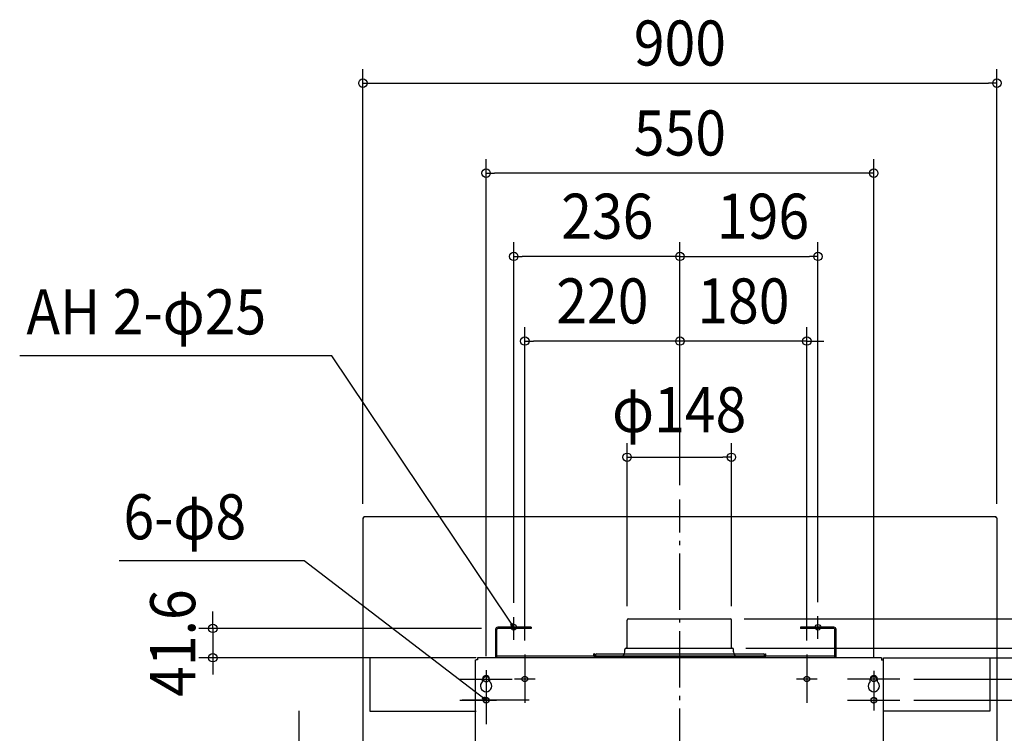
# Model space of a CAD drawing. Extents: x -937 to 2094, y -442 to 1218.
# Drawn here: x -937 to 461, y 205 to 1218 of the extents above; entities that cross this region are included whole.
import ezdxf
from ezdxf.enums import TextEntityAlignment as Align

# ---------------------------------------------------------------- set-up
doc = ezdxf.new("R2010")
doc.units = 0
doc.header["$LTSCALE"] = 20
doc.header["$PDMODE"] = 3
doc.header["$PDSIZE"] = -2
doc.linetypes.add('DASHDOT', pattern=[5.5, 4, -0.6, 0.3, -0.6])
doc.layers.get('DEFPOINTS').update_dxf_attribs({"linetype": 'CONTINUOUS'})
for name, color, linetype in [('BASIS', 6, 'DASHDOT'), ('DETAIL', 5, 'CONTINUOUS'), ('FIX', 11, 'CONTINUOUS'), ('NOTE', 4, 'CONTINUOUS'), ('OUTLINE', 3, 'CONTINUOUS'), ('SIZE', 30, 'CONTINUOUS')]:
    doc.layers.add(name, color=color, linetype=linetype)
doc.styles.get("Standard").update_dxf_attribs({"font": 'SIMPLEX.shx', "width": 0.9, "height": 64, "bigfont": 'BIGFONT.shx'})

msp = doc.modelspace()

# ---------------------------------------------------------------- linework, layer by layer
at = {"layer": 'BASIS', "color": 6, "linetype": 'DASHDOT'}
msp.add_line((0, -169.8), (0, 537.3), dxfattribs=at)
at = {"layer": 'DEFPOINTS', "color": 30, "linetype": 'CONTINUOUS'}
for p in [(450, 1128.2), (-275.2, 1000.5), (-236, 882.3), (196, 882.3), (-220.1, 762), (0, 762), (0, 648.7), (0, 648.7), (73, 597), (0, 537.3), (0, 537.3), (-450, 511.1), (448.8, 512.3), (448.8, 512.3), (450, 511.1), (-236, 370.2), (-75.1, 365.8), (71.4, 367.4), (73, 365.8), (196, 371.5), (-261.8, 354), (73.8, 325.8), (-663.1, 312.4), (-286.1, 312.4), (-220.1, 317), (180.1, 317), (286.1, 312.4), (286.1, 312.4), (286.1, 312.4), (-275.2, 294.6), (275.2, 293.7), (312.3, 282.2), (312.3, 252.1)]:
    msp.add_point(p, dxfattribs=at)
at = {"layer": 'DETAIL', "color": 5, "linetype": 'CONTINUOUS'}
for p, q in [((-450, 511.1), (-448.8, 511.1)), ((-450, 511.1), (-450, 23.2)), ((-448.8, 511.1), (-448.8, 512.3)), ((0, 512.3), (-448.8, 512.3)), ((448.8, 512.3), (0, 512.3)), ((448.8, 511.1), (448.8, 512.3)), ((450, 511.1), (448.8, 511.1)), ((450, 511.1), (450, 23.2)), ((-75.1, 326.6), (-75.1, 365.8)), ((-73.5, 367.4), (0, 367.4)), ((0, 367.4), (71.4, 367.4)), ((73, 326.6), (73, 365.8)), ((-261.7, 353.1), (-261.7, 312.4)), ((-260.1, 312.9), (-260.1, 352.5)), ((-211.1, 355.7), (-258.5, 355.7)), ((-211.1, 354.1), (-258.5, 354.1)), ((-248.6, 355.7), (-248.6, 354.1)), ((-223.6, 354.1), (-223.6, 355.7)), ((-216.1, 355.7), (-216.1, 354.1)), ((-211.1, 355.7), (-211.1, 354.1)), ((218.5, 355.7), (171.1, 355.7)), ((171.1, 355.7), (171.1, 354.1)), ((218.5, 354.1), (171.1, 354.1)), ((176.1, 355.7), (176.1, 354.1)), ((183.6, 355.7), (183.6, 354.1)), ((208.6, 355.7), (208.6, 354.1)), ((220.1, 313.5), (220.1, 352.5)), ((221.7, 312.4), (221.7, 352.5)), ((-78.1, 320.7), (-78.1, 324.2)), ((-76.5, 325.8), (0, 325.8)), ((0, 325.8), (74.4, 325.8)), ((76, 320.7), (76, 324.2)), ((-289.1, 312.4), (-440.2, 312.4)), ((-440.2, 312.4), (-440.2, 236.5)), ((-290.2, 309.4), (-289.4, 309.4)), ((-290.2, 13.5), (-290.2, 309.4)), ((-287.2, 309.4), (-289.4, 309.4)), ((-287.2, 312.4), (-287.2, 311.6)), ((0, 312.4), (-287.2, 312.4)), ((-287.2, 311.6), (-287.2, 309.4)), ((-261.7, 312.7), (-259.7, 312.7)), ((-259.7, 312.7), (-259.7, 314.7)), ((0, 314.7), (-259.7, 314.7)), ((-121.3, 318), (-122.1, 318)), ((-122.1, 314.6), (-122.1, 318)), ((-121.3, 314.6), (-121.3, 318)), ((-120.5, 313.8), (-120.1, 313.8)), ((0, 313), (-120.5, 313)), ((-120.1, 313), (-120.1, 316)), ((-118.1, 318), (0, 318)), ((-93.1, 313.5), (-85.3, 313.5)), ((-93.1, 313.5), (-93.1, 312.7)), ((0, 318), (118.1, 318)), ((220.1, 314.7), (0, 314.7)), ((120.5, 313), (0, 313)), ((286.1, 312.4), (0, 312.4)), ((83.2, 313.5), (93.1, 313.5)), ((93.1, 313.5), (93.1, 312.7)), ((120.1, 313), (120.1, 316)), ((120.5, 313.8), (120.1, 313.8)), ((121.3, 318), (122.1, 318)), ((121.3, 314.6), (121.3, 318)), ((122.1, 314.6), (122.1, 318)), ((286.1, 312.1), (286.1, 311.3)), ((286.1, 311.3), (286.1, 309.1)), ((288.3, 309.1), (286.1, 309.1)), ((289.1, 309.1), (288.3, 309.1)), ((289.1, 312.4), (440.2, 312.4)), ((289.1, 13.3), (289.1, 312.4)), ((440.2, 312.4), (440.2, 236.5)), ((-280.2, 278.4), (-280.2, 282.2)), ((-270.2, 282.2), (-270.2, 278.4)), ((312.3, 282.2), (238, 282.2)), ((270.2, 278.4), (270.2, 282.2)), ((280.2, 282.2), (280.2, 278.4)), ((-312.3, 252.1), (-276.7, 252.1)), ((-273.7, 252.1), (-276.7, 252.1)), ((-275.2, 250.6), (-275.2, 253.6)), ((-238, 252.1), (-273.7, 252.1)), ((238, 252.1), (273.7, 252.1)), ((238, 252.1), (273.7, 252.1)), ((-440.2, 236.5), (-289.1, 236.5)), ((440.2, 236.5), (289.1, 236.5))]:
    msp.add_line(p, q, dxfattribs=at)
for centre in [(-275.2, 252.1), (275.2, 252.1)]:
    msp.add_circle(centre, 4, dxfattribs=at)
for centre, radius, start, end in [((-73.5, 365.8), 1.6, 90, 180), ((71.4, 365.8), 1.6, 0, 90), ((-258.5, 352.5), 3.2, 90, 180), ((-258.5, 352.5), 1.6, 90, 180), ((218.5, 352.5), 3.2, 0, 90), ((218.5, 352.5), 1.6, 0, 90), ((-76.5, 324.2), 1.6, 90, 180), ((-75.9, 326.6), 0.8, 270, 0), ((73.8, 326.6), 0.8, 180, 270), ((74.4, 324.2), 1.6, 0, 90), ((-120.5, 314.6), 1.6, 180, 270), ((-120.5, 314.6), 0.8, 180, 270), ((-118.1, 316), 2, 90, 180), ((-85.3, 320.7), 7.2, 270, 0), ((83.2, 320.7), 7.2, 180, 270), ((118.1, 316), 2, 0, 90), ((120.5, 314.6), 1.6, 270, 0), ((120.5, 314.6), 0.8, 270, 0), ((-275.2, 282.2), 5, 0, 180), ((275.2, 282.2), 5, 0, 180), ((-275.2, 272.2), 8, 128.6822, 51.3178), ((275.2, 272.2), 8, 128.6822, 51.3178)]:
    msp.add_arc(centre, radius, start, end, dxfattribs=at)
at = {"layer": 'FIX', "color": 11, "linetype": 'CONTINUOUS'}
for centre in [(-236, 355.7), (196, 355.6), (-275, 281.9), (-220.1, 282.2), (180.1, 282.2), (275.2, 282.2), (-275, 251.9), (275, 251.9)]:
    msp.add_circle(centre, 4, dxfattribs=at)
at = {"layer": 'NOTE', "color": 4, "linetype": 'CONTINUOUS'}
for p, q in [((-494, 741), (-937.3, 741)), ((-242.6, 365.7), (-494, 741)), ((-533.6, 450), (-795.9, 450)), ((-284.5, 259.2), (-533.6, 450)), ((-236, 355.7), (-242.6, 365.7)), ((-236, 338), (-236, 370.2)), ((196, 339.3), (196, 371.5)), ((-236, 355.7), (-240.7, 359.8)), ((-238, 361.6), (-236, 355.7)), ((-220.1, 317), (-220.1, 248.2)), ((180.1, 317), (180.1, 248.2)), ((-275.2, 294.6), (-275.2, 218.1)), ((-220.1, 297), (-220.1, 267.3)), ((180.1, 297), (180.1, 267.3)), ((275.2, 293.7), (275.2, 237.3)), ((-312.3, 282.2), (-238, 282.2)), ((-205.3, 282.2), (-235, 282.2)), ((195, 282.2), (165.3, 282.2)), ((312.3, 282.2), (238, 282.2)), ((-214.1, 252.1), (-309.2, 252.1)), ((-290, 252.1), (-260.3, 252.1)), ((-275.2, 252.1), (-284.7, 259.4)), ((-275.2, 252.1), (-280.9, 254.5)), ((-278.9, 257.1), (-275.2, 252.1)), ((238, 252.1), (312.3, 252.1)), ((260.3, 252.1), (290, 252.1))]:
    msp.add_line(p, q, dxfattribs=at)
at = {"layer": 'OUTLINE', "color": 3, "linetype": 'CONTINUOUS'}
for p, q in [((-450, 511.1), (-448.8, 511.1)), ((-450, 511.1), (-450, 23.2)), ((-448.8, 511.1), (-448.8, 512.3)), ((0, 512.3), (-448.8, 512.3)), ((448.8, 512.3), (0, 512.3)), ((448.8, 511.1), (448.8, 512.3)), ((450, 511.1), (448.8, 511.1)), ((450, 511.1), (450, 23.2))]:
    msp.add_line(p, q, dxfattribs=at)
at = {"layer": 'SIZE', "color": 30, "linetype": 'CONTINUOUS'}
for p, q in [((-450, 531.1), (-450, 1148.2)), ((450, 531.1), (450, 1148.2)), ((-450, 1128.2), (-438, 1128.2)), ((-438, 1128.2), (438, 1128.2)), ((450, 1128.2), (438, 1128.2)), ((-275.2, 314.6), (-275.2, 1020.5)), ((275.2, 313.7), (275.2, 1020.5)), ((-275.2, 1000.5), (-263.2, 1000.5)), ((263.2, 1000.5), (-263.2, 1000.5)), ((275.2, 1000.5), (263.2, 1000.5)), ((-236, 390.2), (-236, 902.3)), ((0, 557.3), (0, 902.3)), ((0, 557.3), (0, 902.3)), ((196, 391.5), (196, 902.3)), ((-236, 882.3), (-224, 882.3)), ((-12, 882.3), (-224, 882.3)), ((0, 882.3), (-12, 882.3)), ((0, 882.3), (12, 882.3)), ((12, 882.3), (184, 882.3)), ((196, 882.3), (184, 882.3)), ((-220.1, 337), (-220.1, 782)), ((0, 668.7), (0, 782)), ((0, 668.7), (0, 782)), ((180.1, 337), (180.1, 782)), ((-220.1, 762), (-208.1, 762)), ((-12, 762), (-208.1, 762)), ((-12, 762), (-24, 762)), ((0, 762), (-12, 762)), ((0, 762), (-12, 762)), ((180.1, 762), (0, 762)), ((180.1, 762), (192.1, 762)), ((192.1, 762), (204.1, 762)), ((-75.1, 385.8), (-75.1, 617)), ((73, 385.8), (73, 617)), ((-75.1, 597), (-63.1, 597)), ((-63.1, 597), (61, 597)), ((73, 597), (61, 597)), ((-663.1, 366), (-663.1, 378)), ((-663.1, 354), (-663.1, 366)), ((91.4, 367.4), (1205.8, 367.4)), ((-281.8, 354), (-683.1, 354)), ((-663.1, 354), (-663.1, 312.4)), ((93.8, 325.8), (776.6, 325.8)), ((-306.1, 312.4), (-683.1, 312.4)), ((-663.1, 312.4), (-663.1, 300.4)), ((306.1, 312.4), (1205.8, 312.4)), ((306.1, 312.4), (776.6, 312.4)), ((306.1, 312.4), (1205.8, 312.4)), ((-663.1, 300.4), (-663.1, 288.4)), ((332.3, 282.2), (1053.3, 282.2)), ((332.3, 252.1), (920.1, 252.1)), ((-540.5, 0), (-540.5, 237))]:
    msp.add_line(p, q, dxfattribs=at)
for centre in [(-450, 1128.2), (450, 1128.2), (-275.2, 1000.5), (275.2, 1000.5), (-236, 882.3), (0, 882.3), (0, 882.3), (196, 882.3), (-220.1, 762), (0, 762), (0, 762), (180.1, 762), (-75.1, 597), (73, 597), (-663.1, 354), (-663.1, 312.4)]:
    msp.add_circle(centre, 6, dxfattribs=at)

# ---------------------------------------------------------------- texts
at = {"layer": 'NOTE', "color": 4, "linetype": 'CONTINUOUS', "width": 0.9}
for s, p in [('AH 2-φ25', (-927.8, 771.5)), ('6-φ8', (-790, 480.5))]:
    msp.add_text(s, height=64, dxfattribs=at).set_placement(p)
at = {"layer": 'SIZE', "color": 30, "linetype": 'CONTINUOUS', "width": 0.9}
for s, p in [('900', (0, 1153.2)), ('550', (0, 1025.5)), ('236', (-103.1, 907.3)), ('196', (118, 907.3)), ('220', (-110.1, 787)), ('180', (90.1, 787)), ('φ148', (-1.1, 632.6))]:
    msp.add_text(s, height=64, dxfattribs=at).set_placement(p, align=Align.CENTER)
msp.add_text('41.6', height=64, rotation=90, dxfattribs=at).set_placement((-688.1, 333.2), align=Align.CENTER)

doc.saveas('drawing.dxf')
